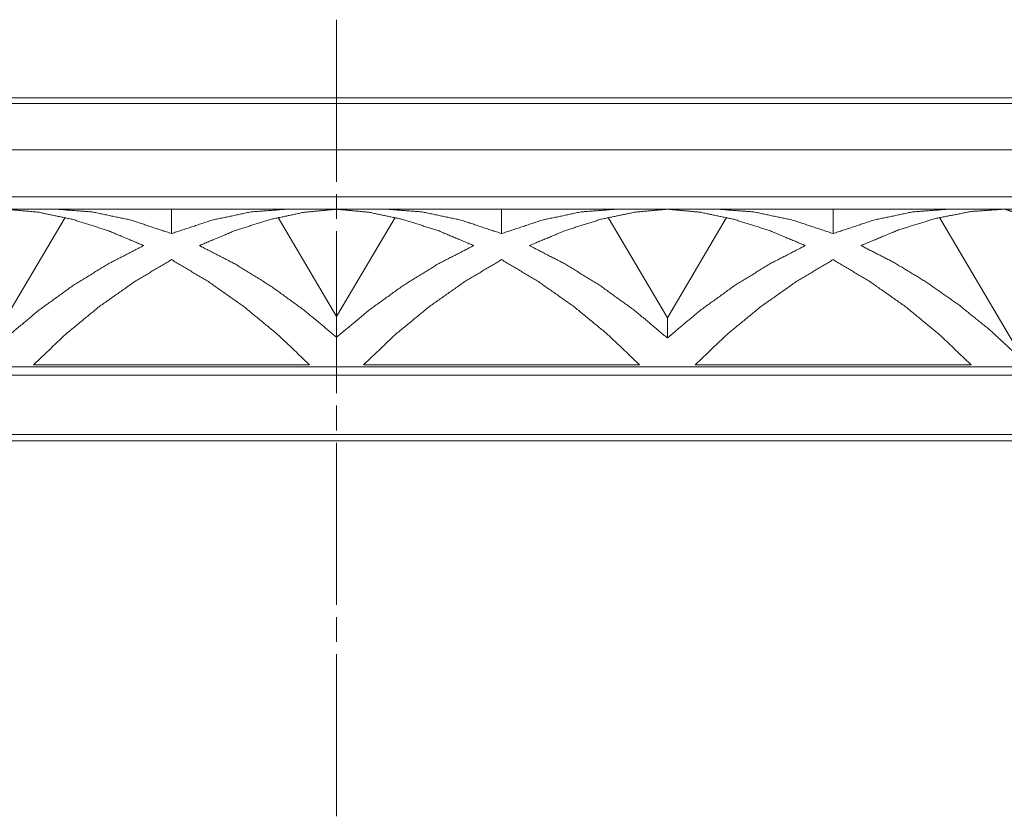
# Paper-space layout 'SHEET-001' of a CAD drawing. Units: millimetres. Extents: x 0 to 297, y 0 to 210.
# Drawn here: x 216 to 256, y 131 to 163 of the extents above; entities that cross this region are included whole.
import ezdxf

# ---------------------------------------------------------------- set-up
doc = ezdxf.new("R2010")
doc.units = ezdxf.units.MM
doc.layers.add('1', color=7, linetype='Continuous')

psp = doc.layouts.new('SHEET-001')

# ---------------------------------------------------------------- linework, layer by layer
at = {"layer": '1', "color": 18, "linetype": 'Continuous', "lineweight": 13}
for p, q in [((229.044, 156.766), (229.044, 163.307)), ((201.248, 160.157), (256.841, 160.157)), ((256.841, 159.922), (201.248, 159.922)), ((201.561, 158.057), (256.528, 158.057)), ((229.044, 155.266), (229.044, 156.266)), ((256.61, 156.157), (201.479, 156.157)), ((201.479, 155.657), (256.61, 155.657)), ((222.384, 155.657), (222.384, 154.67)), ((235.704, 155.657), (235.704, 154.67)), ((249.085, 155.657), (249.085, 154.67)), ((218.087, 155.321), (215.694, 151.272)), ((229.044, 151.324), (226.682, 155.321)), ((229.044, 151.324), (231.407, 155.321)), ((240.002, 155.321), (242.395, 151.272)), ((242.395, 151.272), (244.788, 155.321)), ((256.546, 149.969), (253.383, 155.321)), ((229.044, 148.224), (229.044, 154.766)), ((229.044, 150.483), (229.044, 151.324)), ((242.395, 151.272), (242.395, 150.455)), ((227.951, 149.372), (216.818, 149.372)), ((230.138, 149.372), (241.271, 149.372)), ((243.519, 149.372), (254.652, 149.372)), ((192.994, 148.957), (265.094, 148.957)), ((229.044, 146.724), (229.044, 147.724)), ((263.044, 146.557), (195.044, 146.557)), ((195.294, 146.307), (262.794, 146.307)), ((229.044, 139.682), (229.044, 146.224)), ((229.044, 138.182), (229.044, 139.182)), ((229.044, 131.141), (229.044, 137.682))]:
    psp.add_line(p, q, dxfattribs=at)
for points, knots in [([(221.261, 154.187), (219.805, 154.796), (218.375, 155.248), (216.997, 155.536), (215.694, 155.654)], [0, 0, 0.272417, 0.531172, 0.774155, 1, 1]), ([(222.384, 154.67), (220.749, 155.214), (219.177, 155.546), (217.704, 155.657)], [0, 0, 0.358572, 0.69272, 1, 1]), ([(227.065, 155.657), (225.592, 155.546), (224.02, 155.214), (222.384, 154.67)], [0, 0, 0.307282, 0.641429, 1, 1]), ([(229.044, 155.653), (227.747, 155.532), (226.376, 155.244), (224.955, 154.793), (223.508, 154.187)], [0, 0, 0.22604, 0.469081, 0.727764, 1, 1]), ([(229.044, 155.653), (230.342, 155.532), (231.712, 155.244), (233.134, 154.793), (234.581, 154.187)], [0, 0, 0.226037, 0.469077, 0.727764, 1, 1]), ([(231.024, 155.657), (232.497, 155.546), (234.069, 155.214), (235.704, 154.67)], [0, 0, 0.30728, 0.641428, 1, 1]), ([(235.704, 154.67), (237.34, 155.214), (238.912, 155.546), (240.385, 155.657)], [0, 0, 0.358571, 0.692722, 1, 1]), ([(236.828, 154.187), (238.284, 154.796), (239.713, 155.248), (241.092, 155.536), (242.395, 155.654)], [0, 0, 0.272414, 0.531173, 0.774154, 1, 1]), ([(242.395, 155.654), (243.698, 155.536), (245.076, 155.248), (246.506, 154.796), (247.962, 154.187)], [0, 0, 0.225845, 0.468828, 0.727583, 1, 1]), ([(244.405, 155.657), (245.878, 155.546), (247.45, 155.214), (249.085, 154.67)], [0, 0, 0.30728, 0.641428, 1, 1]), ([(249.085, 154.67), (250.721, 155.214), (252.293, 155.546), (253.766, 155.657)], [0, 0, 0.358571, 0.692722, 1, 1]), ([(255.994, 155.657), (254.648, 155.561), (253.217, 155.28), (251.728, 154.819), (250.209, 154.187)], [0, 0, 0.224462, 0.467018, 0.726287, 1, 1]), ([(258.573, 150.994), (258.215, 152.15), (257.841, 153.172), (257.458, 154.04), (257.074, 154.734), (256.696, 155.241), (256.334, 155.551), (255.994, 155.657)], [0, 0, 0.219766, 0.41746, 0.589658, 0.733801, 0.848633, 0.935254, 1, 1]), ([(215.694, 150.455), (217.004, 151.555), (218.384, 152.554), (219.811, 153.437), (221.261, 154.187)], [0, 0, 0.25429, 0.50769, 0.75721, 1, 1]), ([(223.508, 154.187), (224.949, 153.442), (226.368, 152.565), (227.741, 151.574), (229.044, 150.482)], [0, 0, 0.242788, 0.492284, 0.745671, 1, 1]), ([(234.581, 154.187), (233.14, 153.442), (231.721, 152.565), (230.348, 151.574), (229.044, 150.482)], [0, 0, 0.24279, 0.492287, 0.745674, 1, 1]), ([(242.395, 150.455), (241.085, 151.555), (239.705, 152.554), (238.278, 153.437), (236.828, 154.187)], [0, 0, 0.254291, 0.507688, 0.757209, 1, 1]), ([(247.962, 154.187), (246.512, 153.437), (245.085, 152.554), (243.705, 151.555), (242.395, 150.455)], [0, 0, 0.24279, 0.49231, 0.74571, 1, 1]), ([(250.209, 154.187), (251.55, 153.498), (252.873, 152.695), (254.159, 151.79), (255.389, 150.797), (256.546, 149.728)], [0, 0, 0.193699, 0.392523, 0.594537, 0.797715, 1, 1]), ([(222.384, 153.618), (220.899, 152.731), (219.458, 151.715), (218.09, 150.588), (216.818, 149.372)], [0, 0, 0.246342, 0.497237, 0.749527, 1, 1]), ([(227.951, 149.372), (226.679, 150.588), (225.311, 151.715), (223.87, 152.731), (222.384, 153.618)], [0, 0, 0.250474, 0.502762, 0.753659, 1, 1]), ([(230.138, 149.372), (231.41, 150.588), (232.778, 151.715), (234.218, 152.731), (235.704, 153.618)], [0, 0, 0.250473, 0.502763, 0.753658, 1, 1]), ([(235.704, 153.618), (237.19, 152.731), (238.631, 151.715), (239.999, 150.588), (241.271, 149.372)], [0, 0, 0.246341, 0.497238, 0.749528, 1, 1]), ([(243.519, 149.372), (244.791, 150.588), (246.159, 151.715), (247.599, 152.731), (249.085, 153.618)], [0, 0, 0.250473, 0.502763, 0.753658, 1, 1]), ([(249.085, 153.618), (250.571, 152.731), (252.012, 151.715), (253.38, 150.588), (254.652, 149.372)], [0, 0, 0.246341, 0.497238, 0.749526, 1, 1]), ([(229.044, 149.285), (220.032, 149.285), (202.007, 149.285), (192.994, 149.285)], [0, 0, 0.25, 0.75, 1, 1]), ([(229.044, 149.285), (247.069, 149.285), (265.094, 149.285)], [0, 0, 0.5, 1, 1])]:
    psp.add_open_spline(points, degree=1, knots=knots, dxfattribs=at)

doc.saveas('drawing.dxf')
